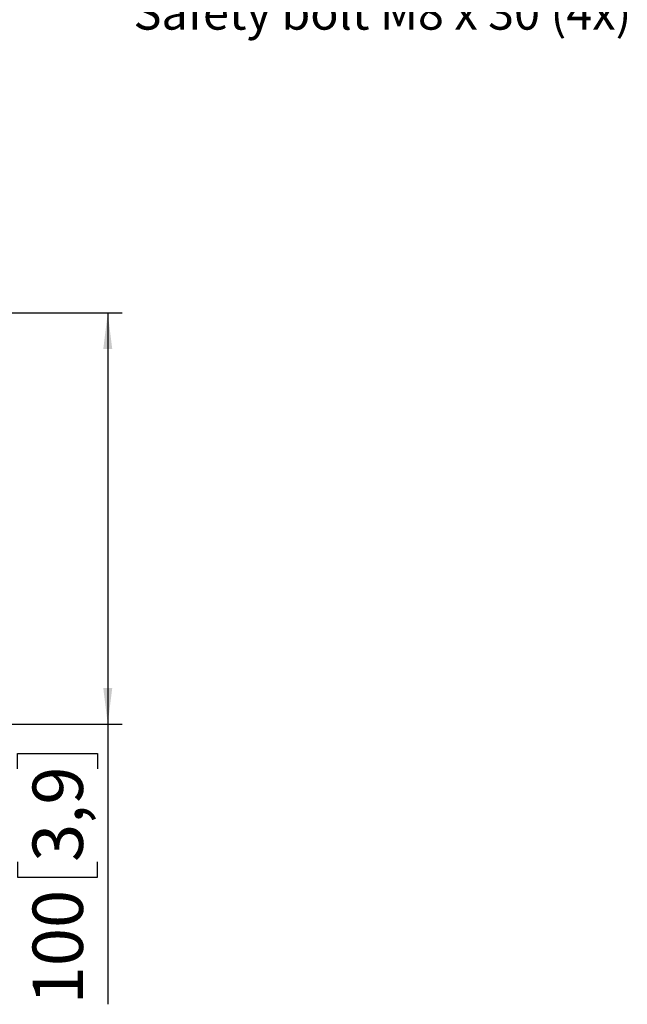
# Model space of a CAD drawing. Units: millimetres. Extents: x 3 to 200, y 14 to 261.
# Drawn here: x 157 to 199, y 110 to 178 of the extents above; entities that cross this region are included whole.
import ezdxf

# ---------------------------------------------------------------- set-up
doc = ezdxf.new("R2010")
doc.units = ezdxf.units.MM
doc.layers.add('MAATENTEKST', color=7, linetype='Continuous')
doc.styles.add('SLDTEXTSTYLE0', font='TXT', dxfattribs={"width": 0.75})
doc.styles.add('SLDTEXTSTYLE3', font='TXT', dxfattribs={"width": 0.697917})
doc.dimstyles.new('SLDDIMSTYLE1', dxfattribs={"dimtxt": 3.5, "dimasz": 2.5, "dimexe": 0, "dimexo": 0.0625, "dimgap": 0.875, "dimtad": 1, "dimdec": 0, "dimlfac": 3.5, "dimrnd": 1e-09, "dimzin": 12, "dimdsep": 46, "dimtxsty": 'SLDTEXTSTYLE0', "dimsah": 1, "dimcen": 0.09, "dimadec": 0, "dimazin": 3, "dimtfac": 1, "dimtofl": 0, "dimtmove": 0, "dimatfit": 3, "dimfxl": 0, "dimfrac": 2, "dimtolj": 1, "dimtzin": 12, "dimarcsym": 0})

# ---------------------------------------------------------------- blocks, each defined once
blk = doc.blocks.new('SW_NOTE_3')
at = {"layer": 'MAATENTEKST', "color": 0, "char_height": 2.38125, "attachment_point": 3, "style": 'SLDTEXTSTYLE3'}
for s, insert in [('Safety bolt M6 x 12 (4x)', (35.57, 3.07)), ('Safety bolt M6 x 25 (4x)', (35.554, -0.105)), ('Safety bolt M8 x 16 (4x)', (35.554, -3.28)), ('Safety bolt M8 x 30 (4x)', (35.554, -6.455))]:
    blk.add_mtext(s, dxfattribs=dict(at, insert=insert))
blk = doc.blocks.new('_D_7')
at = {"layer": 'MAATENTEKST'}
for p, q in [((134.916, 157.769), (163.749, 157.769)), ((162.749, 157.769), (162.749, 129.198)), ((134.916, 129.198), (163.749, 129.198)), ((162.749, 129.198), (162.749, 109.734)), ((156.482, 126.09), (156.482, 127.156)), ((156.482, 127.156), (162.038, 127.156)), ((162.038, 127.156), (162.038, 126.09)), ((156.482, 119.625), (156.482, 118.558)), ((162.038, 118.558), (162.038, 119.625)), ((156.482, 118.558), (162.038, 118.558))]:
    blk.add_line(p, q, dxfattribs=at)
for points in [[(162.749, 157.769), (162.439, 155.269), (163.059, 155.269)], [(162.749, 129.198), (163.059, 131.698), (162.439, 131.698)]]:
    blk.add_solid(points, dxfattribs=at)
at = {"layer": 'MAATENTEKST', "char_height": 3.5, "attachment_point": 1, "rotation": 90, "style": 'SLDTEXTSTYLE0'}
for s, insert in [('3,9', (157.527, 119.625)), ('100', (157.527, 109.734))]:
    blk.add_mtext(s, dxfattribs=dict(at, insert=insert))

msp = doc.modelspace()

# ---------------------------------------------------------------- block references
at = {"layer": 'MAATENTEKST'}
msp.add_blockref('SW_NOTE_3', (163.571, 186.281), dxfattribs=at)

# ---------------------------------------------------------------- dimensions: what is measured, and where the dimension line sits
dim = msp.add_linear_dim(base=(162.749, 129.198), p1=(133.916, 157.769), p2=(133.916, 129.198), angle=90, dimstyle='SLDDIMSTYLE1', dxfattribs=at)
dim.commit()
dim.dimension.update_dxf_attribs({"geometry": '_D_7', "text_midpoint": (162.749, 118.978), "dimtype": 160})

doc.saveas('drawing.dxf')
